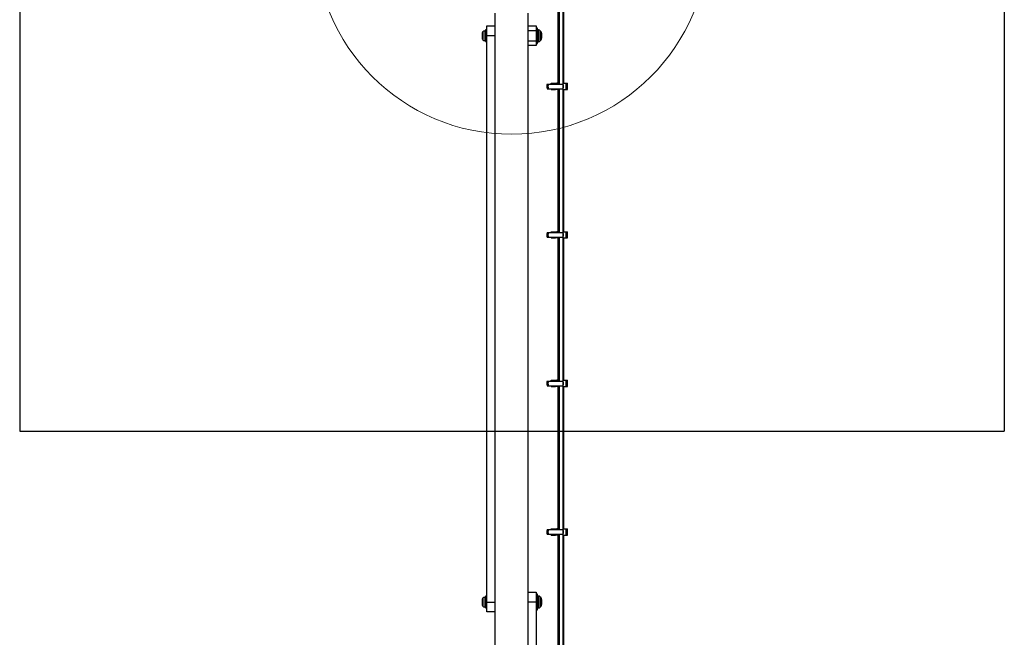
# Model space of a CAD drawing. Units: millimetres. Extents: x 9755 to 31483, y 31901 to 46674.
# Drawn here: x 11363 to 12363, y 42577 to 43204 of the extents above; entities that cross this region are included whole.
import ezdxf

# ---------------------------------------------------------------- set-up
doc = ezdxf.new("R2010")
doc.units = ezdxf.units.MM
doc.header["$LTSCALE"] = 200
doc.layers.add('OTWORY_MONTAŻOWE', color=1, linetype='Continuous')
doc.layers.add('WYLEWKI_BETONOWE', color=52, linetype='Continuous')

msp = doc.modelspace()

# ---------------------------------------------------------------- linework, layer by layer
at = {"color": 7, "linetype": 'Continuous', "lineweight": 25}
for p, q in [((11909.49, 43283.57), (11909.49, 43138.54)), ((11910.94, 43283.57), (11910.94, 43138.54)), ((11914.94, 40791.57), (11914.94, 43283.57)), ((11915.49, 43139.34), (11915.49, 43283.57)), ((11845.64, 43210.52), (11845.64, 40864.62)), ((11879.34, 40864.62), (11879.34, 43210.52)), ((11837.49, 43193.47), (11835.99, 43193.47)), ((11835.99, 43193.47), (11835.99, 43187.57)), ((11837.49, 43197.57), (11845.64, 43197.57)), ((11837.49, 43187.57), (11837.49, 43197.57)), ((11879.34, 43197.57), (11887.49, 43197.57)), ((11887.49, 43197.57), (11887.49, 43192.57)), ((11888.99, 43195.42), (11887.49, 43195.42)), ((11887.49, 43192.57), (11887.49, 43182.57)), ((11888.99, 43190.58), (11888.99, 43195.42)), ((11889.94, 43193.57), (11889.49, 43193.57)), ((11832.69, 43190.64), (11832.69, 43189.11)), ((11832.69, 43189.11), (11832.69, 43186.03)), ((11832.69, 43186.03), (11832.69, 43184.49)), ((11835.99, 43187.57), (11835.99, 43181.67)), ((11835.99, 43181.67), (11837.49, 43181.67)), ((11837.49, 42612.57), (11837.49, 43187.57)), ((11887.49, 43182.57), (11887.49, 43177.57)), ((11888.99, 43179.72), (11888.99, 43190.58)), ((11889.49, 43181.57), (11889.94, 43181.57)), ((11892.99, 43190.11), (11892.99, 43185.03)), ((11887.49, 43177.57), (11879.34, 43177.57)), ((11887.49, 43179.72), (11888.99, 43179.72)), ((11898.57, 43138.54), (11898.85, 43138.54)), ((11898.57, 43133.84), (11898.85, 43133.84)), ((11898.85, 43138.54), (11899.8, 43138.54)), ((11898.85, 43133.84), (11899.8, 43133.84)), ((11899.8, 43138.54), (11913.85, 43138.54)), ((11899.8, 43133.84), (11913.85, 43133.84)), ((11902.65, 43139.34), (11905.74, 43139.34)), ((11902.65, 43138.54), (11902.65, 43139.34)), ((11902.65, 43133.04), (11902.65, 43133.84)), ((11902.65, 43133.04), (11905.74, 43133.04)), ((11905.74, 43139.34), (11905.74, 43138.54)), ((11905.74, 43139.34), (11906, 43139.34)), ((11905.74, 43133.84), (11905.74, 43133.04)), ((11905.74, 43133.04), (11906, 43133.04)), ((11906, 43139.34), (11907.15, 43139.34)), ((11906, 43133.04), (11907.15, 43133.04)), ((11906.65, 43138.54), (11907.15, 43139.34)), ((11907.15, 43133.04), (11906.65, 43133.84)), ((11907.15, 43139.34), (11908.35, 43139.34)), ((11908.35, 43133.04), (11907.15, 43133.04)), ((11908.35, 43139.34), (11907.85, 43138.54)), ((11907.85, 43133.84), (11908.35, 43133.04)), ((11909.01, 43139.34), (11908.35, 43139.34)), ((11909.01, 43133.04), (11908.35, 43133.04)), ((11909.15, 43139.34), (11909.01, 43139.34)), ((11909.15, 43133.04), (11909.01, 43133.04)), ((11909.15, 43138.54), (11909.15, 43139.34)), ((11909.49, 43139.34), (11909.15, 43139.34)), ((11909.15, 43133.04), (11909.15, 43133.84)), ((11909.49, 43133.04), (11909.15, 43133.04)), ((11909.49, 43133.84), (11909.49, 42987.72)), ((11910.94, 43133.84), (11910.94, 42987.72)), ((11914.94, 43139.34), (11917.96, 43139.34)), ((11914.94, 43133.04), (11917.96, 43133.04)), ((11915.49, 42988.52), (11915.49, 43133.04)), ((11917.96, 43133.04), (11917.96, 43139.34)), ((11917.96, 43139.34), (11919.24, 43139.34)), ((11917.96, 43133.04), (11919.24, 43133.04)), ((11919.24, 43133.04), (11919.24, 43139.34)), ((11898.57, 42987.72), (11898.85, 42987.72)), ((11898.57, 42983.02), (11898.85, 42983.02)), ((11898.85, 42987.72), (11899.8, 42987.72)), ((11898.85, 42983.02), (11899.8, 42983.02)), ((11899.8, 42987.72), (11913.85, 42987.72)), ((11899.8, 42983.02), (11913.85, 42983.02)), ((11902.65, 42988.52), (11905.74, 42988.52)), ((11902.65, 42987.72), (11902.65, 42988.52)), ((11902.65, 42982.22), (11902.65, 42983.02)), ((11902.65, 42982.22), (11905.74, 42982.22)), ((11905.74, 42988.52), (11905.74, 42987.72)), ((11905.74, 42988.52), (11906, 42988.52)), ((11905.74, 42983.02), (11905.74, 42982.22)), ((11905.74, 42982.22), (11906, 42982.22)), ((11906, 42988.52), (11907.15, 42988.52)), ((11906, 42982.22), (11907.15, 42982.22)), ((11906.65, 42987.72), (11907.15, 42988.52)), ((11907.15, 42982.22), (11906.65, 42983.02)), ((11907.15, 42988.52), (11908.35, 42988.52)), ((11908.35, 42982.22), (11907.15, 42982.22)), ((11908.35, 42988.52), (11907.85, 42987.72)), ((11907.85, 42983.02), (11908.35, 42982.22)), ((11909.01, 42988.52), (11908.35, 42988.52)), ((11909.01, 42982.22), (11908.35, 42982.22)), ((11909.15, 42988.52), (11909.01, 42988.52)), ((11909.15, 42982.22), (11909.01, 42982.22)), ((11909.15, 42987.72), (11909.15, 42988.52)), ((11909.49, 42988.52), (11909.15, 42988.52)), ((11909.15, 42982.22), (11909.15, 42983.02)), ((11909.49, 42982.22), (11909.15, 42982.22)), ((11909.49, 42983.02), (11909.49, 42836.9)), ((11910.94, 42983.02), (11910.94, 42836.9)), ((11914.94, 42988.52), (11917.96, 42988.52)), ((11914.94, 42982.22), (11917.96, 42982.22)), ((11915.49, 42837.7), (11915.49, 42982.22)), ((11917.96, 42982.22), (11917.96, 42988.52)), ((11917.96, 42988.52), (11919.24, 42988.52)), ((11917.96, 42982.22), (11919.24, 42982.22)), ((11919.24, 42982.22), (11919.24, 42988.52)), ((11898.57, 42836.9), (11898.85, 42836.9)), ((11898.57, 42832.2), (11898.85, 42832.2)), ((11898.85, 42836.9), (11899.8, 42836.9)), ((11898.85, 42832.2), (11899.8, 42832.2)), ((11899.8, 42836.9), (11913.85, 42836.9)), ((11899.8, 42832.2), (11913.85, 42832.2)), ((11902.65, 42837.7), (11905.74, 42837.7)), ((11902.65, 42836.9), (11902.65, 42837.7)), ((11902.65, 42831.4), (11902.65, 42832.2)), ((11902.65, 42831.4), (11905.74, 42831.4)), ((11905.74, 42837.7), (11905.74, 42836.9)), ((11905.74, 42837.7), (11906, 42837.7)), ((11905.74, 42832.2), (11905.74, 42831.4)), ((11905.74, 42831.4), (11906, 42831.4)), ((11906, 42837.7), (11907.15, 42837.7)), ((11906, 42831.4), (11907.15, 42831.4)), ((11906.65, 42836.9), (11907.15, 42837.7)), ((11907.15, 42831.4), (11906.65, 42832.2)), ((11907.15, 42837.7), (11908.35, 42837.7)), ((11908.35, 42831.4), (11907.15, 42831.4)), ((11908.35, 42837.7), (11907.85, 42836.9)), ((11907.85, 42832.2), (11908.35, 42831.4)), ((11909.01, 42837.7), (11908.35, 42837.7)), ((11909.01, 42831.4), (11908.35, 42831.4)), ((11909.15, 42837.7), (11909.01, 42837.7)), ((11909.15, 42831.4), (11909.01, 42831.4)), ((11909.15, 42836.9), (11909.15, 42837.7)), ((11909.49, 42837.7), (11909.15, 42837.7)), ((11909.15, 42831.4), (11909.15, 42832.2)), ((11909.49, 42831.4), (11909.15, 42831.4)), ((11909.49, 42832.2), (11909.49, 42686.08)), ((11910.94, 42832.2), (11910.94, 42686.08)), ((11914.94, 42837.7), (11917.96, 42837.7)), ((11914.94, 42831.4), (11917.96, 42831.4)), ((11915.49, 42686.88), (11915.49, 42831.4)), ((11917.96, 42831.4), (11917.96, 42837.7)), ((11917.96, 42837.7), (11919.24, 42837.7)), ((11917.96, 42831.4), (11919.24, 42831.4)), ((11919.24, 42831.4), (11919.24, 42837.7)), ((11898.57, 42686.08), (11898.85, 42686.08)), ((11898.57, 42681.38), (11898.85, 42681.38)), ((11898.85, 42686.08), (11899.8, 42686.08)), ((11898.85, 42681.38), (11899.8, 42681.38)), ((11899.8, 42686.08), (11913.85, 42686.08)), ((11899.8, 42681.38), (11913.85, 42681.38)), ((11902.65, 42686.88), (11905.74, 42686.88)), ((11902.65, 42686.08), (11902.65, 42686.88)), ((11902.65, 42680.58), (11902.65, 42681.38)), ((11905.74, 42686.88), (11905.74, 42686.08)), ((11905.74, 42686.88), (11906, 42686.88)), ((11905.74, 42681.38), (11905.74, 42680.58)), ((11906, 42686.88), (11907.15, 42686.88)), ((11906.65, 42686.08), (11907.15, 42686.88)), ((11907.15, 42680.58), (11906.65, 42681.38)), ((11907.15, 42686.88), (11908.35, 42686.88)), ((11908.35, 42686.88), (11907.85, 42686.08)), ((11907.85, 42681.38), (11908.35, 42680.58)), ((11909.01, 42686.88), (11908.35, 42686.88)), ((11909.15, 42686.88), (11909.01, 42686.88)), ((11909.15, 42686.08), (11909.15, 42686.88)), ((11909.49, 42686.88), (11909.15, 42686.88)), ((11909.15, 42680.58), (11909.15, 42681.38)), ((11909.49, 42681.38), (11909.49, 42535.26)), ((11910.94, 42681.38), (11910.94, 42535.26)), ((11914.94, 42686.88), (11917.96, 42686.88)), ((11917.96, 42680.58), (11917.96, 42686.88)), ((11917.96, 42686.88), (11919.24, 42686.88)), ((11919.24, 42680.58), (11919.24, 42686.88)), ((11902.65, 42680.58), (11905.74, 42680.58)), ((11905.74, 42680.58), (11906, 42680.58)), ((11906, 42680.58), (11907.15, 42680.58)), ((11908.35, 42680.58), (11907.15, 42680.58)), ((11909.01, 42680.58), (11908.35, 42680.58)), ((11909.15, 42680.58), (11909.01, 42680.58)), ((11909.49, 42680.58), (11909.15, 42680.58)), ((11914.94, 42680.58), (11917.96, 42680.58)), ((11915.49, 42536.06), (11915.49, 42680.58)), ((11917.96, 42680.58), (11919.24, 42680.58)), ((11879.34, 42622.57), (11887.49, 42622.57)), ((11887.49, 42622.57), (11887.49, 42612.57)), ((11832.69, 42615.64), (11832.69, 42614.11)), ((11832.69, 42614.11), (11832.69, 42611.03)), ((11837.49, 42618.47), (11835.99, 42618.47)), ((11835.99, 42618.47), (11835.99, 42612.57)), ((11835.99, 42612.57), (11835.99, 42606.67)), ((11837.49, 42602.57), (11837.49, 42612.57)), ((11888.99, 42620.42), (11887.49, 42620.42)), ((11887.49, 42612.57), (11887.49, 42037.57)), ((11888.99, 42615.58), (11888.99, 42620.42)), ((11888.99, 42604.72), (11888.99, 42615.58)), ((11889.94, 42618.57), (11889.49, 42618.57)), ((11892.99, 42615.11), (11892.99, 42610.03)), ((11832.69, 42611.03), (11832.69, 42609.49)), ((11835.99, 42606.67), (11837.49, 42606.67)), ((11845.64, 42602.57), (11837.49, 42602.57)), ((11887.49, 42604.72), (11888.99, 42604.72)), ((11889.49, 42606.57), (11889.94, 42606.57))]:
    msp.add_line(p, q, dxfattribs=at)
at = {"color": 1, "linetype": 'Continuous', "lineweight": 25}
for p, q in [((11833.19, 43191.63), (11833.19, 43183.51)), ((11835.46, 43192.61), (11835.46, 43182.53)), ((11887.49, 43192.57), (11879.34, 43192.57)), ((11889.49, 43193.57), (11889.49, 43189.87)), ((11889.94, 43189.87), (11889.94, 43193.57)), ((11891.35, 43192.98), (11891.35, 43189.64)), ((11845.64, 43187.57), (11837.49, 43187.57)), ((11879.34, 43182.57), (11887.49, 43182.57)), ((11889.49, 43189.87), (11889.49, 43181.57)), ((11889.94, 43181.57), (11889.94, 43189.87)), ((11891.35, 43189.64), (11891.35, 43182.16)), ((11892.78, 43188.88), (11892.78, 43191)), ((11892.78, 43184.14), (11892.78, 43188.88)), ((11906, 43138.54), (11906, 43139.34)), ((11906, 43133.04), (11906, 43133.84)), ((11909.01, 43139.34), (11909.01, 43138.54)), ((11909.01, 43133.84), (11909.01, 43133.04)), ((11906, 42987.72), (11906, 42988.52)), ((11906, 42982.22), (11906, 42983.02)), ((11909.01, 42988.52), (11909.01, 42987.72)), ((11909.01, 42983.02), (11909.01, 42982.22)), ((11906, 42836.9), (11906, 42837.7)), ((11906, 42831.4), (11906, 42832.2)), ((11909.01, 42837.7), (11909.01, 42836.9)), ((11909.01, 42832.2), (11909.01, 42831.4)), ((11906, 42686.08), (11906, 42686.88)), ((11906, 42680.58), (11906, 42681.38)), ((11909.01, 42686.88), (11909.01, 42686.08)), ((11909.01, 42681.38), (11909.01, 42680.58)), ((11833.19, 42616.63), (11833.19, 42608.51)), ((11835.46, 42617.61), (11835.46, 42607.53)), ((11837.49, 42612.57), (11845.64, 42612.57)), ((11887.49, 42612.57), (11879.34, 42612.57)), ((11889.49, 42618.57), (11889.49, 42614.87)), ((11889.49, 42614.87), (11889.49, 42606.57)), ((11889.94, 42614.87), (11889.94, 42618.57)), ((11889.94, 42606.57), (11889.94, 42614.87)), ((11891.35, 42617.98), (11891.35, 42614.64)), ((11891.35, 42614.64), (11891.35, 42607.16)), ((11892.78, 42613.88), (11892.78, 42616)), ((11892.78, 42609.14), (11892.78, 42613.88))]:
    msp.add_line(p, q, dxfattribs=at)
at = {"color": 7, "linetype": 'Continuous', "lineweight": 25}
for centre, radius, start, end in [((11834.08, 43190.56), 1.39, 129.73736, 176.58394), ((11835.99, 43188.26), 4.38, 96.92808, 129.73736), ((11835.52, 43192.14), 0.471, 0, 96.92808), ((11889.49, 43193.07), 0.5, 90, 180), ((11889.94, 43191.57), 2, 44.99957, 90), ((11885.94, 43187.57), 7.66, 26.62807, 44.99957), ((11834.08, 43184.58), 1.39, 183.41606, 230.26264), ((11835.99, 43186.87), 4.38, 230.26264, 263.07192), ((11835.52, 43182.99), 0.471, 263.07192, 0), ((11889.49, 43182.07), 0.5, 180, 270), ((11889.94, 43183.57), 2, 270, 315.00043), ((11885.94, 43187.57), 7.66, 315.00043, 333.37193), ((11890.99, 43190.11), 2, 0, 26.62807), ((11890.99, 43185.03), 2, 333.37193, 0), ((11905.27, 43136.19), 7.1, 160.68021, 199.31979), ((11905.84, 43136.19), 7.38, 161.42995, 198.57005), ((11906.51, 43136.19), 7.1, 160.68021, 199.31979), ((11908.04, 43136.19), 7.12, 345.78762, 14.21238), ((11905.27, 42985.37), 7.1, 160.68021, 199.31979), ((11905.84, 42985.37), 7.38, 161.42995, 198.57005), ((11906.51, 42985.37), 7.1, 160.68021, 199.31979), ((11908.04, 42985.37), 7.12, 345.78762, 14.21238), ((11905.27, 42834.55), 7.1, 160.68021, 199.31979), ((11905.84, 42834.55), 7.38, 161.42995, 198.57005), ((11906.51, 42834.55), 7.1, 160.68021, 199.31979), ((11908.04, 42834.55), 7.12, 345.78762, 14.21238), ((11905.27, 42683.73), 7.1, 160.68021, 199.31979), ((11905.84, 42683.73), 7.38, 161.42995, 198.57005), ((11906.51, 42683.73), 7.1, 160.68021, 199.31979), ((11908.04, 42683.73), 7.12, 345.78762, 14.21238), ((11834.08, 42615.56), 1.39, 129.73736, 176.58394), ((11835.99, 42613.26), 4.38, 96.92808, 129.73736), ((11835.52, 42617.14), 0.471, 0, 96.92808), ((11889.49, 42618.07), 0.5, 90, 180), ((11889.94, 42616.57), 2, 44.99957, 90), ((11885.94, 42612.57), 7.66, 26.62807, 44.99957), ((11890.99, 42615.11), 2, 0, 26.62807), ((11834.08, 42609.58), 1.39, 183.41606, 230.26264), ((11835.99, 42611.87), 4.38, 230.26264, 263.07192), ((11835.52, 42607.99), 0.471, 263.07192, 360), ((11889.49, 42607.07), 0.5, 180, 270), ((11889.94, 42608.57), 2, 270, 315.00043), ((11885.94, 42612.57), 7.66, 315.00043, 333.37193), ((11890.99, 42610.03), 2, 333.37193, 0)]:
    msp.add_arc(centre, radius, start, end, dxfattribs=at)
at = {"layer": 'OTWORY_MONTAŻOWE', "lineweight": 18}
msp.add_circle((11862.49, 43287.57), 200, dxfattribs=at)
at = {"layer": 'WYLEWKI_BETONOWE'}
for p, q in [((11363.05, 43787.55), (11363.05, 42785.95)), ((12362.84, 43787.55), (12362.84, 42785.95)), ((11363.05, 42785.95), (12362.84, 42785.95))]:
    msp.add_line(p, q, dxfattribs=at)

doc.saveas('drawing.dxf')
